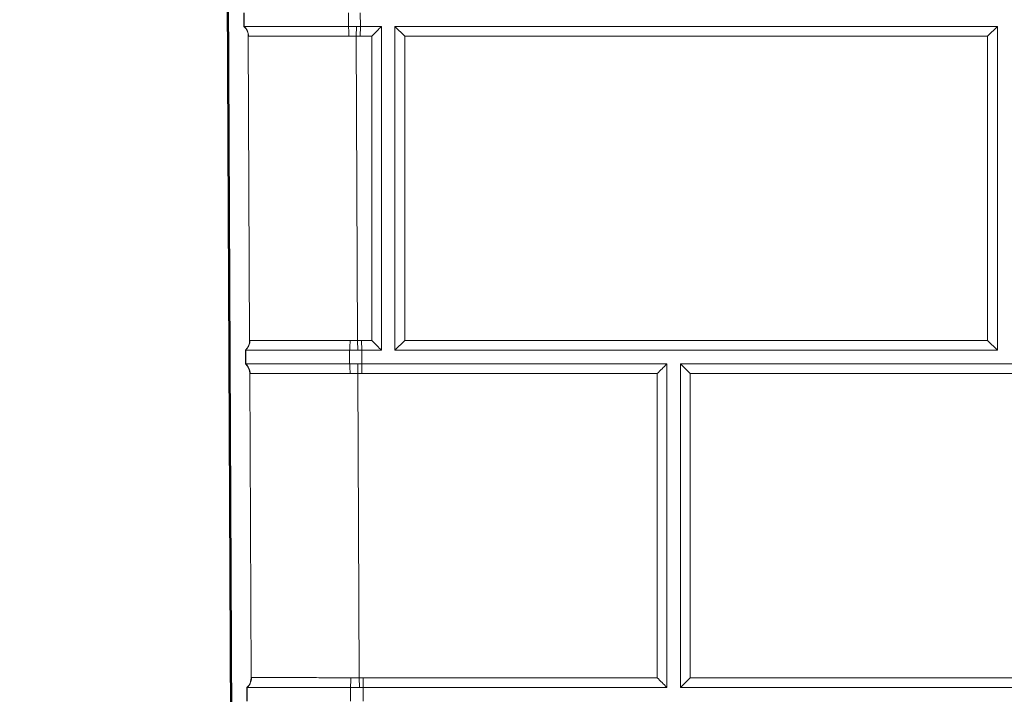
# Model space of a CAD drawing. Units: inches. Extents: x 6 to 206, y 5 to 269.
# Drawn here: x 150 to 159, y 201 to 207 of the extents above; entities that cross this region are included whole.
import ezdxf

# ---------------------------------------------------------------- set-up
doc = ezdxf.new("R2010")
doc.units = ezdxf.units.IN
doc.header["$LTSCALE"] = 25
doc.header["$MEASUREMENT"] = 0
for name, color, linetype, lineweight in [('Dimension (ANSI)', 7, 'Continuous', 18), ('Hatch (ANSI)', 7, 'Continuous', 18), ('Visible (ANSI)', 7, 'Continuous', 50), ('Visible Narrow (ANSI)', 7, 'Continuous', 5)]:
    doc.layers.add(name, color=color, linetype=linetype, lineweight=lineweight)
doc.styles.add('Note Text (ANSI)', font='times.ttf')
doc.dimstyles.new('Clarion Style 1 w_ in _ [mm]', dxfattribs={"dimscale": 25, "dimtxt": 0.094, "dimasz": 0.098425, "dimexe": 0.0625, "dimexo": 0.0625, "dimgap": 0.025, "dimtad": 0, "dimtoh": 1, "dimdec": 3, "dimrnd": 1e-08, "dimzin": 3, "dimdsep": 46, "dimlunit": 5, "dimtxsty": 'Note Text (ANSI)', "dimcen": 0.09, "dimdle": 0.1, "dimclrd": 256, "dimclre": 256, "dimclrt": 256, "dimadec": 0, "dimazin": 3, "dimtfac": 1.06383, "dimtofl": 0, "dimtmove": 0, "dimatfit": 3, "dimldrblk": 'Filled-1', "dimfxl": 1, "dimfrac": 1, "dimtolj": 1, "dimtzin": 12, "dimlwd": -1, "dimlwe": -1, "dimarcsym": 0})

# ---------------------------------------------------------------- blocks, each defined once
blk = doc.blocks.new('*D20')
at = {"layer": 'Defpoints', "color": 0, "transparency": 16777216}
for p in [(163.6127, 176.6492), (165.6452, 175.1936)]:
    blk.add_point(p, dxfattribs=at)
at = {"layer": 'Dimension (ANSI)', "transparency": 16777216}
for p, q in [((144.8952, 187.5898), (148.3353, 187.5898)), ((148.3353, 187.5898), (161.6121, 178.0819)), ((164.6289, 173.6714), (164.6289, 178.1714)), ((162.3789, 175.9214), (166.8789, 175.9214))]:
    blk.add_line(p, q, dxfattribs=at)
blk.add_solid([(161.8509, 178.4153), (161.3733, 177.7485), (163.6127, 176.6492)], dxfattribs=at)
at = {"layer": 'Dimension (ANSI)', "transparency": 16777216, "insert": (130.2854, 183.1728), "char_height": 2.35, "attachment_point": 7, "style": 'Note Text (ANSI)'}
blk.add_mtext('\\A1; ∅2{\\H1.06383x;\\S1#2;} in\\P[∅63 mm]', dxfattribs=at)
blk = doc.blocks.new('Filled-1')
at = {"color": 0}
for p, q in [((0, 0), (-1, 0.1471)), ((-1, 0.1471), (-1, -0.1471)), ((-1, 0), (0, 0)), ((-1, -0.1471), (0, 0))]:
    blk.add_line(p, q, dxfattribs=at)
at = {"color": 0, "flags": 128}
blk.add_lwpolyline([(-1, -0.1471), (0, 0), (-1, 0.1471), (-1, -0.1471)], dxfattribs=at)
at = {"color": 0}
blk.add_solid([(-1, -0.1471), (0, 0), (-1, 0.1471), (-1, -0.1471)], dxfattribs=at)

msp = doc.modelspace()

# ---------------------------------------------------------------- hatches: boundary and pattern name
at = {"layer": 'Hatch (ANSI)'}
h = msp.add_hatch(dxfattribs=at)
h.set_pattern_fill('ANSI31', color=256, scale=375, angle=90, style=0)
edge = h.paths.add_edge_path()
edge.add_spline(control_points=[(176.6272, 178.07844), (176.9913, 178.0822), (177.35788, 178.09102), (177.81124, 178.10723), (177.92054, 178.11158), (178.02972, 178.11633)], knot_values=[-8.3106417, -8.3106417, -8.3106417, -8.3106417, -5.685175, -5.685175, -4.8492443, -4.8492443, -4.8492443, -4.8492443], degree=3, periodic=0)
edge.add_spline(control_points=[(178.02972, 178.11633), (178.0703, 178.11809), (178.11086, 178.11991), (178.73908, 178.14889), (179.34294, 178.18779), (179.93251, 178.23393)], knot_values=[-4.8492443, -4.8492443, -4.8492443, -4.8492443, -4.5385477, -4.5385477, -0.0358186, -0.0358186, -0.0358186, -0.0358186], degree=3, periodic=0)
edge.add_ellipse((179.94886, 177.92186), major_axis=(0.31207, 0.01635), ratio=1, start_angle=358, end_angle=450, ccw=False)
edge.add_line((180.26132, 177.92732), (180.53997, 161.96327))
edge.add_line((180.53997, 161.96327), (180.7275, 161.96327))
edge.add_line((180.7275, 161.96327), (180.44879, 177.93059))
edge.add_ellipse((179.94886, 177.92186), major_axis=(-0.00873, 0.49992), ratio=1, start_angle=270, end_angle=362)
edge.add_spline(control_points=[(179.9227, 178.42118), (179.33376, 178.3751), (178.73012, 178.33618), (178.10225, 178.30721), (178.06184, 178.3054), (178.02158, 178.30365)], knot_values=[-8.8052341, -8.8052341, -8.8052341, -8.8052341, -4.5120525, -4.5120525, -4.2156308, -4.2156308, -4.2156308, -4.2156308], degree=3, periodic=0)
edge.add_spline(control_points=[(178.02158, 178.30365), (177.54389, 178.2829), (177.08531, 178.27067), (176.62524, 178.26593)], knot_values=[-4.2156308, -4.2156308, -4.2156308, -4.2156308, -0.6992076, -0.6992076, -0.6992076, -0.6992076], degree=3, periodic=0)
edge.add_spline(control_points=[(176.62524, 178.26593), (176.57246, 178.26538), (176.52009, 178.2565), (176.41662, 178.22157), (176.36658, 178.19463), (176.26976, 178.11908), (176.22606, 178.06825), (176.16128, 177.95281), (176.1407, 177.88944), (176.13304, 177.8239)], knot_values=[-1.8408838, -1.8408838, -1.8408838, -1.8408838, -1.4386887, -1.4386887, -1.0087591, -1.0087591, -0.5029281, -0.5029281, -0.0001101, -0.0001101, -0.0001101, -0.0001101], degree=3, periodic=0)
edge.add_line((176.13304, 177.8239), (174.67458, 165.33552))
edge.add_spline(control_points=[(174.67458, 165.33552), (174.66256, 165.23259), (174.63459, 165.13217), (174.54586, 164.937), (174.48358, 164.84447), (174.31581, 164.66711), (174.20574, 164.58945), (174.03505, 164.51402), (173.98483, 164.49646), (173.93359, 164.48295)], knot_values=[-3.6624336, -3.6624336, -3.6624336, -3.6624336, -2.8727691, -2.8727691, -2.028651, -2.028651, -1.0123482, -1.0123482, -0.6066672, -0.6066672, -0.6066672, -0.6066672], degree=3, periodic=0)
edge.add_spline(control_points=[(173.93359, 164.48295), (173.85695, 164.46275), (173.77802, 164.45164), (173.69842, 164.44997)], knot_values=[-0.6066672, -0.6066672, -0.6066672, -0.6066672, 0, 0, 0, 0], degree=3, periodic=0)
edge.add_line((173.69842, 164.44997), (166.93847, 164.30837))
edge.add_spline(control_points=[(166.93847, 164.30837), (166.80656, 164.30561), (166.67546, 164.28692), (166.417, 164.21762), (166.29083, 164.1664), (165.98186, 163.99402), (165.81418, 163.85088), (165.67942, 163.67945)], knot_values=[-3.7007402, -3.7007402, -3.7007402, -3.7007402, -2.695767, -2.695767, -1.6625878, -1.6625878, -0.0009402, -0.0009402, -0.0009402, -0.0009402], degree=3, periodic=0)
edge.add_spline(control_points=[(165.67942, 163.67945), (165.67286, 163.6711), (165.66526, 163.66363), (165.64812, 163.65053), (165.63859, 163.64503), (165.61332, 163.63448), (165.5971, 163.6311), (165.58069, 163.6308)], knot_values=[-0.2956691, -0.2956691, -0.2956691, -0.2956691, -0.2147458, -0.2147458, -0.131225, -0.131225, -0.0060756, -0.0060756, -0.0060756, -0.0060756], degree=3, periodic=0)
edge.add_line((165.58069, 163.6308), (165.58069, 163.44328))
edge.add_spline(control_points=[(165.58069, 163.44328), (165.60711, 163.44348), (165.63342, 163.44687), (165.68594, 163.46032), (165.71186, 163.47065), (165.77255, 163.50462), (165.8046, 163.53197), (165.83034, 163.56482)], knot_values=[-0.7310023, -0.7310023, -0.7310023, -0.7310023, -0.5297287, -0.5297287, -0.3180499, -0.3180499, -0.0000004, -0.0000004, -0.0000004, -0.0000004], degree=3, periodic=0)
edge.add_spline(control_points=[(165.83034, 163.56482), (165.9026, 163.65704), (165.98583, 163.74018), (166.17257, 163.88634), (166.27586, 163.94831), (166.56123, 164.07467), (166.75061, 164.11687), (166.94269, 164.12089)], knot_values=[-3.2709617, -3.2709617, -3.2709617, -3.2709617, -2.3781192, -2.3781192, -1.4639309, -1.4639309, 0, 0, 0, 0], degree=3, periodic=0)
edge.add_line((166.94269, 164.12089), (171.27505, 164.21164))
edge.add_line((171.27505, 164.21164), (173.70211, 164.26248))
edge.add_spline(control_points=[(173.70211, 164.26248), (173.79652, 164.26446), (173.89026, 164.27763), (173.98137, 164.30164)], knot_values=[-4.3488127, -4.3488127, -4.3488127, -4.3488127, -3.6293424, -3.6293424, -3.6293424, -3.6293424], degree=3, periodic=0)
edge.add_spline(control_points=[(173.98137, 164.30164), (174.00969, 164.3091), (174.03775, 164.31761), (174.1905, 164.37016), (174.30752, 164.43364), (174.53616, 164.61215), (174.64009, 164.73307), (174.79415, 165.00758), (174.8431, 165.15824), (174.8613, 165.31408)], knot_values=[-3.6293424, -3.6293424, -3.6293424, -3.6293424, -3.4057625, -3.4057625, -2.3985191, -2.3985191, -1.1955301, -1.1955301, 0, 0, 0, 0], degree=3, periodic=0)
edge.add_line((174.8613, 165.31408), (176.31957, 177.80215))
edge.add_spline(control_points=[(176.31957, 177.80215), (176.32338, 177.83478), (176.33233, 177.8666), (176.36076, 177.92837), (176.38073, 177.95758), (176.43403, 178.01277), (176.4686, 178.03663), (176.54487, 178.06937), (176.58579, 178.07801), (176.6272, 178.07844)], knot_values=[-1.1506243, -1.1506243, -1.1506243, -1.1506243, -0.9002595, -0.9002595, -0.6324717, -0.6324717, -0.3155855, -0.3155855, -0.0000001, -0.0000001, -0.0000001, -0.0000001], degree=3, periodic=0)
edge = h.paths.add_edge_path()
edge.add_line((152.49852, 179.41116), (152.48623, 182.22786))
edge.add_ellipse((152.36123, 182.22731), major_axis=(-0.00055, 0.125), ratio=1, start_angle=270, end_angle=317.156357)
edge.add_line((152.44583, 182.31933), (152.44528, 182.44433))
edge.add_ellipse((152.35988, 182.53561), major_axis=(0.09128, 0.0854), ratio=1, start_angle=270, end_angle=317.156357)
edge.add_line((152.48488, 182.53616), (152.47259, 185.35286))
edge.add_ellipse((152.34759, 185.35231), major_axis=(-0.00055, 0.125), ratio=1, start_angle=270, end_angle=317.156357)
edge.add_line((152.43219, 185.44433), (152.43165, 185.56933))
edge.add_ellipse((152.34625, 185.66061), major_axis=(0.09128, 0.0854), ratio=1, start_angle=270, end_angle=317.156357)
edge.add_line((152.47125, 185.66116), (152.45896, 188.47786))
edge.add_ellipse((152.33396, 188.47731), major_axis=(-0.00055, 0.125), ratio=1, start_angle=270, end_angle=317.156357)
edge.add_line((152.41856, 188.56933), (152.41801, 188.69433))
edge.add_ellipse((152.33261, 188.78561), major_axis=(0.09128, 0.0854), ratio=1, start_angle=270, end_angle=317.156357)
edge.add_line((152.45761, 188.78616), (152.44532, 191.60286))
edge.add_ellipse((152.32032, 191.60231), major_axis=(-0.00055, 0.125), ratio=1, start_angle=270, end_angle=317.156357)
edge.add_line((152.40492, 191.69433), (152.40438, 191.81933))
edge.add_ellipse((152.31898, 191.91061), major_axis=(0.09128, 0.0854), ratio=1, start_angle=270, end_angle=317.156357)
edge.add_line((152.44398, 191.91116), (152.43169, 194.72786))
edge.add_ellipse((152.30669, 194.72731), major_axis=(-0.00055, 0.125), ratio=1, start_angle=270, end_angle=317.156357)
edge.add_line((152.39129, 194.81933), (152.39074, 194.94433))
edge.add_ellipse((152.30534, 195.03561), major_axis=(0.09128, 0.0854), ratio=1, start_angle=270, end_angle=317.156357)
edge.add_line((152.43034, 195.03616), (152.41805, 197.85286))
edge.add_ellipse((152.29305, 197.85231), major_axis=(-0.00055, 0.125), ratio=1, start_angle=270, end_angle=317.156357)
edge.add_line((152.37765, 197.94433), (152.37711, 198.06933))
edge.add_ellipse((152.29171, 198.16061), major_axis=(0.09128, 0.0854), ratio=1, start_angle=270, end_angle=317.156357)
edge.add_line((152.41671, 198.16116), (152.40442, 200.97786))
edge.add_ellipse((152.27942, 200.97731), major_axis=(-0.00055, 0.125), ratio=1, start_angle=270, end_angle=317.156357)
edge.add_line((152.36402, 201.06933), (152.36347, 201.19433))
edge.add_ellipse((152.27807, 201.28561), major_axis=(0.09128, 0.0854), ratio=1, start_angle=270, end_angle=317.156357)
edge.add_line((152.40307, 201.28616), (152.39078, 204.10286))
edge.add_ellipse((152.26578, 204.10231), major_axis=(-0.00055, 0.125), ratio=1, start_angle=270, end_angle=317.156357)
edge.add_line((152.35038, 204.19433), (152.34983, 204.31933))
edge.add_ellipse((152.26444, 204.41061), major_axis=(0.09128, 0.0854), ratio=1, start_angle=270, end_angle=317.156357)
edge.add_line((152.38943, 204.41116), (152.37714, 207.22786))
edge.add_ellipse((152.25215, 207.22731), major_axis=(-0.00055, 0.125), ratio=1, start_angle=270, end_angle=317.156357)
edge.add_line((152.33674, 207.31933), (152.3362, 207.44433))
edge.add_ellipse((152.2508, 207.53561), major_axis=(0.09128, 0.0854), ratio=1, start_angle=270, end_angle=317.156357)
edge.add_line((152.3758, 207.53616), (152.36351, 210.35286))
edge.add_ellipse((152.23851, 210.35231), major_axis=(-0.00055, 0.125), ratio=1, start_angle=270, end_angle=317.156357)
edge.add_line((152.32311, 210.44433), (152.32256, 210.56933))
edge.add_ellipse((152.23716, 210.66061), major_axis=(0.09128, 0.0854), ratio=1, start_angle=270, end_angle=317.156357)
edge.add_line((152.36216, 210.66116), (152.34987, 213.47786))
edge.add_ellipse((152.22487, 213.47731), major_axis=(-0.00055, 0.125), ratio=1, start_angle=270, end_angle=317.156357)
edge.add_line((152.30947, 213.56933), (152.30893, 213.69433))
edge.add_ellipse((152.22353, 213.78561), major_axis=(0.09128, 0.0854), ratio=1, start_angle=270, end_angle=317.156357)
edge.add_line((152.34853, 213.78616), (152.33624, 216.60286))
edge.add_ellipse((152.21124, 216.60231), major_axis=(-0.00055, 0.125), ratio=1, start_angle=270, end_angle=317.156357)
edge.add_line((152.29584, 216.69433), (152.29529, 216.81933))
edge.add_ellipse((152.20989, 216.91061), major_axis=(0.09128, 0.0854), ratio=1, start_angle=270, end_angle=317.156357)
edge.add_line((152.33489, 216.91116), (152.3226, 219.72786))
edge.add_ellipse((152.1976, 219.72731), major_axis=(-0.00055, 0.125), ratio=1, start_angle=270, end_angle=317.156357)
edge.add_line((152.2822, 219.81933), (152.28166, 219.94433))
edge.add_ellipse((152.19626, 220.03561), major_axis=(0.09128, 0.0854), ratio=1, start_angle=270, end_angle=317.156357)
edge.add_line((152.32126, 220.03616), (152.30897, 222.85286))
edge.add_ellipse((152.18397, 222.85231), major_axis=(-0.00055, 0.125), ratio=1, start_angle=270, end_angle=317.156357)
edge.add_line((152.26857, 222.94433), (152.26802, 223.06933))
edge.add_ellipse((152.18262, 223.16061), major_axis=(0.09128, 0.0854), ratio=1, start_angle=270, end_angle=317.156357)
edge.add_line((152.30762, 223.16116), (152.29533, 225.97786))
edge.add_ellipse((152.17033, 225.97731), major_axis=(-0.00055, 0.125), ratio=1, start_angle=270, end_angle=317.156357)
edge.add_line((152.25493, 226.06933), (152.25439, 226.19433))
edge.add_ellipse((152.16899, 226.28561), major_axis=(0.09128, 0.0854), ratio=1, start_angle=270, end_angle=317.156357)
edge.add_line((152.29399, 226.28616), (152.2817, 229.10286))
edge.add_ellipse((152.1567, 229.10231), major_axis=(-0.00055, 0.125), ratio=1, start_angle=270, end_angle=317.156357)
edge.add_line((152.2413, 229.19433), (152.24075, 229.31933))
edge.add_ellipse((152.15535, 229.41061), major_axis=(0.09128, 0.0854), ratio=1, start_angle=270, end_angle=317.156357)
edge.add_line((152.28035, 229.41116), (152.26806, 232.22786))
edge.add_ellipse((152.14306, 232.22731), major_axis=(-0.00055, 0.125), ratio=1, start_angle=270, end_angle=317.156357)
edge.add_line((152.22766, 232.31933), (152.22712, 232.44433))
edge.add_ellipse((152.14172, 232.53561), major_axis=(0.09128, 0.0854), ratio=1, start_angle=270, end_angle=317.156357)
edge.add_line((152.26672, 232.53616), (152.25591, 235.01175))
edge.add_ellipse((151.88092, 235.01012), major_axis=(-0.00164, 0.375), ratio=1, start_angle=270, end_angle=354.75)
edge.add_line((151.9136, 235.38369), (151.22044, 235.44433))
edge.add_ellipse((151.24223, 235.69338), major_axis=(-0.24905, 0.02179), ratio=1, start_angle=8, end_angle=90, ccw=False)
edge.add_line((150.99257, 235.6803), (150.95152, 236.46362))
edge.add_line((150.95152, 236.46362), (150.76427, 236.4538))
edge.add_line((150.76427, 236.4538), (150.80533, 235.67048))
edge.add_ellipse((151.24223, 235.69338), major_axis=(0.0229, -0.4369), ratio=1, start_angle=270, end_angle=352)
edge.add_line((151.2041, 235.25755), (151.89726, 235.1969))
edge.add_ellipse((151.88092, 235.01012), major_axis=(0.18679, -0.01634), ratio=1, start_angle=5.25, end_angle=90, ccw=False)
edge.add_line((152.06842, 235.01093), (152.3144, 178.63506))
edge.add_spline(control_points=[(152.3144, 178.63506), (152.31468, 178.57161), (152.32569, 178.50866), (152.36985, 178.38462), (152.40422, 178.32506), (152.49691, 178.21606), (152.55632, 178.16928), (152.68946, 178.10198), (152.76177, 178.08193), (152.83588, 178.07651)], knot_values=[-2.1400324, -2.1400324, -2.1400324, -2.1400324, -1.6565005, -1.6565005, -1.1367877, -1.1367877, -0.5662224, -0.5662224, -0.0000117, -0.0000117, -0.0000117, -0.0000117], degree=3, periodic=0)
edge.add_spline(control_points=[(152.83588, 178.07651), (152.86161, 178.07463), (152.88703, 178.06958), (152.9456, 178.05018), (152.97744, 178.03315), (153.03844, 177.98558), (153.06576, 177.95379), (153.10626, 177.88162), (153.11913, 177.84201), (153.12391, 177.80104)], knot_values=[-1.10072, -1.10072, -1.10072, -1.10072, -0.9037132, -0.9037132, -0.6306222, -0.6306222, -0.3143118, -0.3143118, 0, 0, 0, 0], degree=3, periodic=0)
edge.add_line((153.12391, 177.80104), (154.58255, 165.30914))
edge.add_spline(control_points=[(154.58255, 165.30914), (154.59682, 165.18691), (154.63004, 165.06766), (154.7354, 164.83589), (154.80935, 164.72601), (155.00859, 164.51539), (155.1393, 164.42317), (155.342, 164.3336), (155.40163, 164.31273), (155.46249, 164.2967)], knot_values=[-4.3491772, -4.3491772, -4.3491772, -4.3491772, -3.4114336, -3.4114336, -2.4090263, -2.4090263, -1.2021635, -1.2021635, -0.7203692, -0.7203692, -0.7203692, -0.7203692], degree=3, periodic=0)
edge.add_spline(control_points=[(155.46249, 164.2967), (155.55349, 164.27271), (155.64722, 164.25952), (155.74174, 164.25754)], knot_values=[-0.7203692, -0.7203692, -0.7203692, -0.7203692, 0, 0, 0, 0], degree=3, periodic=0)
edge.add_line((155.74174, 164.25754), (162.2652, 164.12089))
edge.add_spline(control_points=[(162.2652, 164.12089), (162.38124, 164.11846), (162.49657, 164.10209), (162.724, 164.0414), (162.83507, 163.99654), (163.1089, 163.84452), (163.258, 163.71739), (163.37754, 163.56482)], knot_values=[-3.2707567, -3.2707567, -3.2707567, -3.2707567, -2.3866229, -2.3866229, -1.4776821, -1.4776821, -0.0007705, -0.0007705, -0.0007705, -0.0007705], degree=3, periodic=0)
edge.add_spline(control_points=[(163.37754, 163.56482), (163.39389, 163.54395), (163.41283, 163.52526), (163.45561, 163.49251), (163.47939, 163.47878), (163.54347, 163.45201), (163.58511, 163.44359), (163.6272, 163.44328)], knot_values=[-0.7375119, -0.7375119, -0.7375119, -0.7375119, -0.5353934, -0.5353934, -0.3268708, -0.3268708, -0.0060742, -0.0060742, -0.0060742, -0.0060742], degree=3, periodic=0)
edge.add_line((163.6272, 163.44328), (163.6272, 163.6308))
edge.add_spline(control_points=[(163.6272, 163.6308), (163.61718, 163.63098), (163.60721, 163.63231), (163.58677, 163.6375), (163.57644, 163.64157), (163.55195, 163.65512), (163.53892, 163.66615), (163.52847, 163.67945)], knot_values=[-0.2894662, -0.2894662, -0.2894662, -0.2894662, -0.2131203, -0.2131203, -0.1288569, -0.1288569, -0.0000001, -0.0000001, -0.0000001, -0.0000001], degree=3, periodic=0)
edge.add_spline(control_points=[(163.52847, 163.67945), (163.44656, 163.78365), (163.3523, 163.87763), (163.14091, 164.0429), (163.02401, 164.11303), (162.70106, 164.25603), (162.48678, 164.30382), (162.26942, 164.30837)], knot_values=[-3.7012782, -3.7012782, -3.7012782, -3.7012782, -2.6911971, -2.6911971, -1.6566553, -1.6566553, 0, 0, 0, 0], degree=3, periodic=0)
edge.add_line((162.26942, 164.30837), (155.74543, 164.44503))
edge.add_spline(control_points=[(155.74543, 164.44503), (155.66594, 164.44669), (155.587, 164.45778), (155.51028, 164.478)], knot_values=[-3.6621291, -3.6621291, -3.6621291, -3.6621291, -3.0563002, -3.0563002, -3.0563002, -3.0563002], degree=3, periodic=0)
edge.add_spline(control_points=[(155.51028, 164.478), (155.48643, 164.48429), (155.4628, 164.49146), (155.33416, 164.53571), (155.23562, 164.58916), (155.04308, 164.73948), (154.95556, 164.84131), (154.82582, 165.07247), (154.7846, 165.19935), (154.76927, 165.33057)], knot_values=[-3.0563002, -3.0563002, -3.0563002, -3.0563002, -2.8679948, -2.8679948, -2.0198085, -2.0198085, -1.006762, -1.006762, 0, 0, 0, 0], degree=3, periodic=0)
edge.add_line((154.76927, 165.33057), (153.31045, 177.82276))
edge.add_spline(control_points=[(153.31045, 177.82276), (153.30426, 177.87576), (153.28961, 177.92744), (153.24292, 178.02761), (153.21006, 178.07488), (153.12321, 178.16298), (153.06748, 178.20059), (152.95616, 178.24702), (152.90331, 178.25959), (152.84957, 178.26351)], knot_values=[-1.8543602, -1.8543602, -1.8543602, -1.8543602, -1.4476629, -1.4476629, -1.012176, -1.012176, -0.5048979, -0.5048979, -0.093081, -0.093081, -0.093081, -0.093081], degree=3, periodic=0)
edge.add_spline(control_points=[(152.84957, 178.26351), (152.80738, 178.2666), (152.76601, 178.2768), (152.68553, 178.31183), (152.64748, 178.33742), (152.57922, 178.40405), (152.55082, 178.44571), (152.51215, 178.53734), (152.50212, 178.58634), (152.5019, 178.63588)], knot_values=[-1.4267293, -1.4267293, -1.4267293, -1.4267293, -1.1043663, -1.1043663, -0.7578626, -0.7578626, -0.3774899, -0.3774899, 0, 0, 0, 0], degree=3, periodic=0)
edge.add_line((152.5019, 178.63588), (152.50091, 178.86234))
edge.add_line((152.50091, 178.86234), (152.49986, 179.10286))
edge.add_ellipse((152.37486, 179.10231), major_axis=(-0.00055, 0.125), ratio=1, start_angle=270, end_angle=317.156357)
edge.add_line((152.45946, 179.19433), (152.45892, 179.31933))
edge.add_ellipse((152.37352, 179.41061), major_axis=(0.09128, 0.0854), ratio=1, start_angle=270, end_angle=317.156357)

# ---------------------------------------------------------------- linework, layer by layer
at = {"layer": 'Visible (ANSI)'}
msp.add_line((152.06842, 235.01093), (152.3144, 178.63506), dxfattribs=at)
at = {"layer": 'Visible (ANSI)', "lineweight": 5}
for p, q in [((152.33674, 207.31933), (152.3362, 207.44433)), ((152.3391, 207.31933), (152.33859, 207.44433)), ((153.3045, 207.44433), (153.30454, 207.31933)), ((153.41436, 207.44433), (153.41489, 207.31933)), ((152.33768, 207.31933), (152.33674, 207.31933)), ((152.3391, 207.31933), (152.33768, 207.31933)), ((153.30454, 207.31933), (152.3391, 207.31933)), ((153.3791, 207.31933), (153.30454, 207.31933)), ((153.41489, 207.31933), (153.3791, 207.31933)), ((153.41489, 207.31933), (153.60915, 207.31933)), ((153.60915, 207.31933), (153.60915, 204.31933)), ((159.31644, 207.31933), (153.73415, 207.31933)), ((153.73415, 207.31933), (153.73415, 204.31933)), ((153.73415, 207.31933), (153.8258, 207.22768)), ((159.31644, 207.31933), (159.22479, 207.22768)), ((159.31644, 204.31933), (159.31644, 207.31933)), ((152.37714, 207.22875), (152.37714, 207.22786)), ((152.38943, 204.41116), (152.37714, 207.22786)), ((152.38943, 204.41116), (152.38944, 204.41006)), ((153.73415, 204.31933), (153.8258, 204.41098)), ((159.31644, 204.31933), (159.22479, 204.41098)), ((152.35038, 204.19433), (152.34983, 204.31933)), ((152.34983, 204.31933), (152.35097, 204.31933)), ((152.35097, 204.31933), (152.35282, 204.31933)), ((152.35282, 204.31933), (153.31519, 204.31933)), ((152.35333, 204.19433), (152.35282, 204.31933)), ((153.31519, 204.31933), (153.31523, 204.19433)), ((153.31519, 204.31933), (153.3915, 204.31933)), ((153.3915, 204.31933), (153.42764, 204.31933)), ((153.60915, 204.31933), (153.42764, 204.31933)), ((153.42764, 204.31933), (153.42817, 204.19433)), ((153.73415, 204.31933), (159.31644, 204.31933)), ((152.35038, 204.19433), (152.35151, 204.19433)), ((152.35151, 204.19433), (152.35333, 204.19433)), ((153.31523, 204.19433), (152.35333, 204.19433)), ((153.31523, 204.19433), (153.39285, 204.19433)), ((153.39285, 204.19433), (153.42817, 204.19433)), ((153.42817, 204.19433), (156.25394, 204.19433)), ((156.25394, 204.19433), (156.25394, 201.19433)), ((156.37894, 204.19433), (156.37894, 201.19433)), ((162.37894, 204.19433), (156.37894, 204.19433)), ((156.37894, 204.19433), (156.47059, 204.10268)), ((152.39078, 204.10393), (152.39078, 204.10328)), ((152.39078, 204.10328), (152.39078, 204.10286)), ((152.40307, 201.28616), (152.39078, 204.10286)), ((152.40307, 201.28616), (152.40307, 201.28554)), ((156.37894, 201.19433), (156.47059, 201.28598)), ((152.36402, 201.06933), (152.36347, 201.19433)), ((152.36474, 201.19433), (152.36347, 201.19433)), ((152.36639, 201.19433), (152.36474, 201.19433)), ((152.36639, 201.19433), (153.3221, 201.19433)), ((152.3669, 201.06933), (152.36639, 201.19433)), ((153.3221, 201.19433), (153.32214, 201.06933)), ((153.40539, 201.19433), (153.3221, 201.19433)), ((153.44092, 201.19433), (153.40539, 201.19433)), ((156.25394, 201.19433), (153.44092, 201.19433)), ((153.44092, 201.19433), (153.44145, 201.06933)), ((156.37894, 201.19433), (162.37894, 201.19433))]:
    msp.add_line(p, q, dxfattribs=at)
for centre, start, end in [((152.25215, 207.22731), 0.25, 47.406357), ((152.26444, 204.41061), 313.093643, 0.25), ((152.26578, 204.10231), 0.25, 47.406357), ((152.27807, 201.28561), 313.093643, 0.25)]:
    msp.add_arc(centre, 0.125, start, end, dxfattribs=at)
msp.add_ellipse((152.26891, 204.1031), major_axis=(-0.12018, 0.02036), ratio=0.9914839, start_param=3.312343, end_param=3.4826952, dxfattribs=at)
for points, knots in [([(152.3391, 207.31933), (152.34545, 207.31348), (152.35108, 207.30708), (152.35603, 207.30015), (152.36098, 207.29322), (152.36528, 207.28566), (152.36872, 207.27783), (152.37216, 207.27), (152.37477, 207.26189), (152.37656, 207.25351), (152.37834, 207.24513), (152.37926, 207.23638), (152.37929, 207.22786)], [0, 0, 0, 0, 0.25, 0.25, 0.25, 0.5, 0.5, 0.5, 0.75, 0.75, 0.75, 1, 1, 1, 1]), ([(153.30454, 207.31933), (153.30509, 207.31346), (153.30561, 207.30703), (153.30608, 207.30008), (153.30656, 207.29313), (153.30701, 207.28555), (153.3074, 207.27771), (153.3078, 207.26987), (153.30814, 207.26175), (153.30844, 207.25336), (153.30873, 207.24497), (153.30898, 207.23622), (153.30916, 207.22769)], [0, 0, 0, 0, 0.25, 0.25, 0.25, 0.5, 0.5, 0.5, 0.75, 0.75, 0.75, 1, 1, 1, 1]), ([(153.60915, 207.31933), (153.59736, 207.30711), (153.58289, 207.29225), (153.55178, 207.26042), (153.5351, 207.24339), (153.5197, 207.22768)], [-0.33085085, -0.33085085, -0.33085085, -0.33085085, -0.16758444, -0.16758444, 0, 0, 0, 0]), ([(152.35282, 204.31933), (152.35911, 204.32524), (152.36468, 204.33169), (152.36956, 204.33867), (152.37445, 204.34564), (152.37868, 204.35323), (152.38205, 204.36109), (152.38541, 204.36895), (152.38795, 204.37708), (152.38966, 204.38548), (152.39136, 204.39388), (152.39221, 204.40264), (152.39216, 204.41116)], [0, 0, 0, 0, 0.25, 0.25, 0.25, 0.5, 0.5, 0.5, 0.75, 0.75, 0.75, 1, 1, 1, 1]), ([(153.31519, 204.31933), (153.31575, 204.32521), (153.31627, 204.33164), (153.31676, 204.3386), (153.31724, 204.34555), (153.3177, 204.35313), (153.3181, 204.36097), (153.3185, 204.36882), (153.31884, 204.37694), (153.31914, 204.38533), (153.31944, 204.39372), (153.31968, 204.40247), (153.31986, 204.411)], [0, 0, 0, 0, 0.25, 0.25, 0.25, 0.5, 0.5, 0.5, 0.75, 0.75, 0.75, 1, 1, 1, 1]), ([(153.60915, 204.31933), (153.59736, 204.33155), (153.58289, 204.34641), (153.55178, 204.37825), (153.5351, 204.39528), (153.5197, 204.41098)], [1.83014809, 1.83014809, 1.83014809, 1.83014809, 1.99341449, 1.99341449, 2.16099894, 2.16099894, 2.16099894, 2.16099894]), ([(152.35333, 204.19433), (152.35967, 204.18848), (152.3653, 204.18208), (152.37024, 204.17515), (152.37518, 204.16822), (152.37948, 204.16066), (152.38292, 204.15283), (152.38635, 204.145), (152.38896, 204.13689), (152.39074, 204.12851), (152.39252, 204.12013), (152.39344, 204.11138), (152.39346, 204.10286)], [0, 0, 0, 0, 0.25, 0.25, 0.25, 0.5, 0.5, 0.5, 0.75, 0.75, 0.75, 1, 1, 1, 1]), ([(153.31523, 204.19433), (153.3158, 204.18846), (153.31633, 204.18203), (153.31683, 204.17508), (153.31733, 204.16813), (153.31779, 204.16055), (153.3182, 204.15271), (153.31861, 204.14487), (153.31897, 204.13675), (153.31927, 204.12836), (153.31958, 204.11997), (153.31983, 204.11122), (153.32002, 204.10269)], [0, 0, 0, 0, 0.25, 0.25, 0.25, 0.5, 0.5, 0.5, 0.75, 0.75, 0.75, 1, 1, 1, 1]), ([(156.25394, 204.19433), (156.25243, 204.19276), (156.2509, 204.19118), (156.23774, 204.17757), (156.22371, 204.16318), (156.19421, 204.133), (156.17874, 204.11721), (156.1645, 204.10268)], [-0.33065488, -0.33065488, -0.33065488, -0.33065488, -0.31007183, -0.31007183, -0.15503592, -0.15503592, 0, 0, 0, 0]), ([(152.36639, 201.19433), (152.37268, 201.20024), (152.37825, 201.20669), (152.38313, 201.21367), (152.38801, 201.22064), (152.39224, 201.22823), (152.39561, 201.23609), (152.39898, 201.24395), (152.40152, 201.25208), (152.40322, 201.26048), (152.40493, 201.26888), (152.40578, 201.27764), (152.40572, 201.28616)], [0, 0, 0, 0, 0.25, 0.25, 0.25, 0.5, 0.5, 0.5, 0.75, 0.75, 0.75, 1, 1, 1, 1]), ([(153.3221, 201.19433), (153.32271, 201.20021), (153.32328, 201.20664), (153.32381, 201.2136), (153.32433, 201.22055), (153.32483, 201.22813), (153.32526, 201.23597), (153.32569, 201.24382), (153.32607, 201.25194), (153.32639, 201.26033), (153.32671, 201.26872), (153.32697, 201.27748), (153.32717, 201.286)], [0, 0, 0, 0, 0.25, 0.25, 0.25, 0.5, 0.5, 0.5, 0.75, 0.75, 0.75, 1, 1, 1, 1]), ([(156.25394, 201.19433), (156.25243, 201.19591), (156.2509, 201.19749), (156.23774, 201.21109), (156.22371, 201.22549), (156.19421, 201.25567), (156.17874, 201.27145), (156.1645, 201.28598)], [1.83034405, 1.83034405, 1.83034405, 1.83034405, 1.8509271, 1.8509271, 2.00596302, 2.00596302, 2.16099894, 2.16099894, 2.16099894, 2.16099894])]:
    msp.add_open_spline(points, degree=3, knots=knots, dxfattribs=at)
msp.add_open_spline([(152.39887, 201.25348), (152.40174, 201.26408), (152.40312, 201.27481), (152.40307, 201.28554)], degree=3, dxfattribs=at)
at = {"layer": 'Visible Narrow (ANSI)'}
for p, q in [((153.3791, 207.31933), (153.37715, 207.22846)), ((153.41489, 207.31933), (153.41392, 207.22768)), ((153.37715, 207.22846), (153.38945, 204.41015)), ((153.5197, 207.22768), (153.41392, 207.22768)), ((153.5197, 204.41098), (153.5197, 207.22768)), ((159.22479, 207.22768), (153.8258, 207.22768)), ((153.8258, 207.22768), (153.8258, 204.41098)), ((159.22479, 204.41098), (159.22479, 207.22768)), ((153.3915, 204.31933), (153.38945, 204.41015)), ((153.42662, 204.41098), (153.5197, 204.41098)), ((153.42764, 204.31933), (153.42662, 204.41098)), ((153.8258, 204.41098), (159.22479, 204.41098)), ((153.39285, 204.19433), (153.39079, 204.1035)), ((153.42817, 204.19433), (153.42715, 204.10268)), ((153.39079, 204.1035), (153.40308, 201.28506)), ((156.1645, 204.10268), (153.42715, 204.10268)), ((156.1645, 201.28598), (156.1645, 204.10268)), ((162.28729, 204.10268), (156.47059, 204.10268)), ((156.47059, 204.10268), (156.47059, 201.28598)), ((153.40539, 201.19433), (153.40308, 201.28506)), ((153.43978, 201.28598), (156.1645, 201.28598)), ((156.47059, 201.28598), (162.28729, 201.28598))]:
    msp.add_line(p, q, dxfattribs=at)
for centre, ratio, start_param, end_param in [((152.25214, 207.2282), 0.9998254, 0, 0.812768), ((152.26444, 204.40952), 0.999761, 5.4726634, 6.2831853), ((152.26578, 204.10339), 0.9997696, 0, 0.8106262), ((152.27808, 201.2844), 0.9998032, 5.4740949, 6.2831853)]:
    msp.add_ellipse(centre, major_axis=(0.125, 0.00055), ratio=ratio, start_param=start_param, end_param=end_param, dxfattribs=at)
for points in [[(152.37929, 207.22786), (152.37786, 207.22889), (152.37714, 207.22921), (152.37714, 207.22875)], [(153.37715, 207.22846), (153.35445, 207.22903), (153.33179, 207.22875), (153.30916, 207.22769)], [(152.38944, 204.41006), (152.38944, 204.40946), (152.39035, 204.40985), (152.39216, 204.41116)], [(153.31986, 204.411), (153.34302, 204.40988), (153.36622, 204.40958), (153.38945, 204.41015)], [(153.38945, 204.41015), (153.40184, 204.41043), (153.41423, 204.41071), (153.42662, 204.41098)], [(152.39346, 204.10286), (152.39167, 204.10414), (152.39077, 204.10453), (152.39078, 204.10393)], [(153.39079, 204.1035), (153.36716, 204.10412), (153.34357, 204.10383), (153.32002, 204.10269)], [(152.40308, 201.28494), (152.40308, 201.2844), (152.40396, 201.28483), (152.40572, 201.28616)], [(153.32717, 201.286), (153.35242, 201.28469), (153.37773, 201.28435), (153.40308, 201.28506)], [(153.40308, 201.28506), (153.41532, 201.28537), (153.42755, 201.28568), (153.43978, 201.28598)]]:
    msp.add_open_spline(points, degree=3, dxfattribs=at)
for points, knots in [([(153.30916, 207.22769), (153.28189, 207.2277), (153.25474, 207.2277), (153.22772, 207.22771), (153.22507, 207.22771), (153.22241, 207.22771), (153.21976, 207.22771), (153.20745, 207.22771), (153.19517, 207.22771), (153.1829, 207.22772), (153.16795, 207.22772), (153.15303, 207.22772), (153.13824, 207.22772), (153.13594, 207.22772), (153.13364, 207.22772), (153.13135, 207.22772), (153.10413, 207.22773), (153.07737, 207.22773), (153.05106, 207.22774), (153.02253, 207.22774), (152.99452, 207.22775), (152.96703, 207.22775), (152.96557, 207.22775), (152.96412, 207.22775), (152.96267, 207.22775), (152.93669, 207.22776), (152.91117, 207.22776), (152.88614, 207.22777), (152.88507, 207.22777), (152.884, 207.22777), (152.88293, 207.22777), (152.85761, 207.22777), (152.8327, 207.22778), (152.80866, 207.22778), (152.80796, 207.22778), (152.80726, 207.22778), (152.80656, 207.22778), (152.78225, 207.22779), (152.75879, 207.22779), (152.73613, 207.22779), (152.72448, 207.2278), (152.71304, 207.2278), (152.70181, 207.2278), (152.69051, 207.2278), (152.67942, 207.2278), (152.66858, 207.22781), (152.65788, 207.22781), (152.64744, 207.22781), (152.6373, 207.22781), (152.62708, 207.22781), (152.61716, 207.22781), (152.60752, 207.22782), (152.58865, 207.22782), (152.57085, 207.22782), (152.5541, 207.22783), (152.55373, 207.22783), (152.55336, 207.22783), (152.55299, 207.22783), (152.53651, 207.22783), (152.52106, 207.22783), (152.50666, 207.22783), (152.50615, 207.22783), (152.50565, 207.22783), (152.50514, 207.22783), (152.49833, 207.22784), (152.49175, 207.22784), (152.48541, 207.22784), (152.48486, 207.22784), (152.4843, 207.22784), (152.48375, 207.22784), (152.47754, 207.22784), (152.47157, 207.22784), (152.46588, 207.22784), (152.4653, 207.22784), (152.46472, 207.22784), (152.46414, 207.22784), (152.45172, 207.22784), (152.44066, 207.22785), (152.4309, 207.22785), (152.42184, 207.22785), (152.41391, 207.22785), (152.40711, 207.22785), (152.40659, 207.22785), (152.40607, 207.22785), (152.40556, 207.22785), (152.39902, 207.22785), (152.39358, 207.22785), (152.38926, 207.22785), (152.38887, 207.22785), (152.38848, 207.22785), (152.38811, 207.22785), (152.38406, 207.22786), (152.3811, 207.22786), (152.37929, 207.22786)], [0, 0, 0, 0, 0.0569071, 0.0569071, 0.0569071, 0.0625, 0.0625, 0.0625, 0.0884581, 0.0884581, 0.0884581, 0.1200833, 0.1200833, 0.1200833, 0.125, 0.125, 0.125, 0.1833715, 0.1833715, 0.1833715, 0.2466549, 0.2466549, 0.2466549, 0.25, 0.25, 0.25, 0.3099407, 0.3099407, 0.3099407, 0.3125, 0.3125, 0.3125, 0.3732265, 0.3732265, 0.3732265, 0.375, 0.375, 0.375, 0.4365459, 0.4365459, 0.4365459, 0.468187, 0.468187, 0.468187, 0.5, 0.5, 0.5, 0.5314113, 0.5314113, 0.5314113, 0.5630573, 0.5630573, 0.5630573, 0.625, 0.625, 0.625, 0.6263693, 0.6263693, 0.6263693, 0.6875, 0.6875, 0.6875, 0.689655, 0.689655, 0.689655, 0.71875, 0.71875, 0.71875, 0.7212976, 0.7212976, 0.7212976, 0.75, 0.75, 0.75, 0.7529406, 0.7529406, 0.7529406, 0.8162397, 0.8162397, 0.8162397, 0.875, 0.875, 0.875, 0.879512, 0.879512, 0.879512, 0.9375, 0.9375, 0.9375, 0.9427972, 0.9427972, 0.9427972, 1, 1, 1, 1]), ([(153.41392, 207.22768), (153.4136, 207.22769), (153.41328, 207.2277), (153.41296, 207.2277), (153.40102, 207.22795), (153.38909, 207.22821), (153.37715, 207.22846)], [0, 0, 0, 0, 0.00002456457, 0.00002456457, 0.00002456457, 0.00093419454, 0.00093419454, 0.00093419454, 0.00093419454]), ([(152.39216, 204.41116), (152.39416, 204.41116), (152.39726, 204.41116), (152.40146, 204.41116), (152.40187, 204.41116), (152.40229, 204.41116), (152.40272, 204.41116), (152.40473, 204.41116), (152.40698, 204.41116), (152.40945, 204.41115), (152.41247, 204.41115), (152.41583, 204.41115), (152.41951, 204.41115), (152.42008, 204.41115), (152.42065, 204.41115), (152.42124, 204.41115), (152.42821, 204.41115), (152.43627, 204.41115), (152.44539, 204.41115), (152.45528, 204.41115), (152.46641, 204.41114), (152.47877, 204.41114), (152.47942, 204.41114), (152.48008, 204.41114), (152.48073, 204.41114), (152.49257, 204.41114), (152.50553, 204.41114), (152.51962, 204.41114), (152.52022, 204.41114), (152.52082, 204.41114), (152.52142, 204.41114), (152.5358, 204.41113), (152.5514, 204.41113), (152.56794, 204.41113), (152.56842, 204.41113), (152.5689, 204.41113), (152.56938, 204.41113), (152.5862, 204.41112), (152.60402, 204.41112), (152.62285, 204.41112), (152.63253, 204.41112), (152.64248, 204.41111), (152.65271, 204.41111), (152.663, 204.41111), (152.67357, 204.41111), (152.68438, 204.41111), (152.69506, 204.41111), (152.70596, 204.4111), (152.71705, 204.4111), (152.72821, 204.4111), (152.73956, 204.4111), (152.7511, 204.4111), (152.7737, 204.41109), (152.79703, 204.41109), (152.82113, 204.41108), (152.82166, 204.41108), (152.8222, 204.41108), (152.82273, 204.41108), (152.84655, 204.41108), (152.87108, 204.41107), (152.89635, 204.41107), (152.89724, 204.41107), (152.89814, 204.41107), (152.89903, 204.41107), (152.91108, 204.41107), (152.9233, 204.41107), (152.93569, 204.41106), (152.93677, 204.41106), (152.93786, 204.41106), (152.93895, 204.41106), (152.9512, 204.41106), (152.96363, 204.41106), (152.97613, 204.41106), (152.9774, 204.41106), (152.97868, 204.41106), (152.97996, 204.41106), (153.00754, 204.41105), (153.03549, 204.41105), (153.06382, 204.41104), (153.09013, 204.41104), (153.11677, 204.41103), (153.14372, 204.41103), (153.14578, 204.41103), (153.14785, 204.41103), (153.14992, 204.41103), (153.17656, 204.41102), (153.20351, 204.41102), (153.23077, 204.41101), (153.23326, 204.41101), (153.23575, 204.41101), (153.23824, 204.41101), (153.2652, 204.41101), (153.29253, 204.411), (153.31986, 204.411)], [0, 0, 0, 0, 0.0569221, 0.0569221, 0.0569221, 0.0625, 0.0625, 0.0625, 0.0884802, 0.0884802, 0.0884802, 0.12011, 0.12011, 0.12011, 0.125, 0.125, 0.125, 0.1834012, 0.1834012, 0.1834012, 0.2466751, 0.2466751, 0.2466751, 0.25, 0.25, 0.25, 0.3099579, 0.3099579, 0.3099579, 0.3125, 0.3125, 0.3125, 0.3732408, 0.3732408, 0.3732408, 0.375, 0.375, 0.375, 0.4365575, 0.4365575, 0.4365575, 0.4681956, 0.4681956, 0.4681956, 0.5, 0.5, 0.5, 0.5314204, 0.5314204, 0.5314204, 0.5630647, 0.5630647, 0.5630647, 0.625, 0.625, 0.625, 0.6263721, 0.6263721, 0.6263721, 0.6875, 0.6875, 0.6875, 0.689655, 0.689655, 0.689655, 0.71875, 0.71875, 0.71875, 0.7212961, 0.7212961, 0.7212961, 0.75, 0.75, 0.75, 0.7529378, 0.7529378, 0.7529378, 0.8162337, 0.8162337, 0.8162337, 0.875, 0.875, 0.875, 0.8795036, 0.8795036, 0.8795036, 0.9375, 0.9375, 0.9375, 0.9427859, 0.9427859, 0.9427859, 1, 1, 1, 1]), ([(153.32002, 204.10269), (153.29295, 204.1027), (153.26601, 204.1027), (153.23919, 204.10271), (153.23656, 204.10271), (153.23393, 204.10271), (153.2313, 204.10271), (153.21907, 204.10271), (153.20688, 204.10271), (153.1947, 204.10272), (153.17987, 204.10272), (153.16506, 204.10272), (153.15038, 204.10272), (153.14811, 204.10272), (153.14583, 204.10272), (153.14356, 204.10272), (153.11655, 204.10273), (153.09, 204.10273), (153.06388, 204.10274), (153.03557, 204.10274), (153.00777, 204.10275), (152.98049, 204.10275), (152.97905, 204.10275), (152.97761, 204.10275), (152.97617, 204.10275), (152.95038, 204.10276), (152.92505, 204.10276), (152.90019, 204.10277), (152.89913, 204.10277), (152.89807, 204.10277), (152.89701, 204.10277), (152.87186, 204.10277), (152.84713, 204.10278), (152.82325, 204.10278), (152.82255, 204.10278), (152.82185, 204.10278), (152.82116, 204.10278), (152.797, 204.10279), (152.77369, 204.10279), (152.75116, 204.10279), (152.73958, 204.1028), (152.72821, 204.1028), (152.71703, 204.1028), (152.7058, 204.1028), (152.69477, 204.1028), (152.68398, 204.10281), (152.67333, 204.10281), (152.66294, 204.10281), (152.65284, 204.10281), (152.64266, 204.10281), (152.63277, 204.10281), (152.62317, 204.10282), (152.60435, 204.10282), (152.5866, 204.10282), (152.56988, 204.10283), (152.56952, 204.10283), (152.56915, 204.10283), (152.56878, 204.10283), (152.55233, 204.10283), (152.53689, 204.10283), (152.52249, 204.10283), (152.52199, 204.10283), (152.52148, 204.10283), (152.52098, 204.10283), (152.51416, 204.10284), (152.50757, 204.10284), (152.50123, 204.10284), (152.50067, 204.10284), (152.50012, 204.10284), (152.49957, 204.10284), (152.49335, 204.10284), (152.48735, 204.10284), (152.48164, 204.10284), (152.48105, 204.10284), (152.48048, 204.10284), (152.4799, 204.10284), (152.46742, 204.10284), (152.45628, 204.10285), (152.44643, 204.10285), (152.43728, 204.10285), (152.42924, 204.10285), (152.42231, 204.10285), (152.42178, 204.10285), (152.42126, 204.10285), (152.42075, 204.10285), (152.41408, 204.10285), (152.40849, 204.10285), (152.40402, 204.10285), (152.40362, 204.10285), (152.40322, 204.10285), (152.40283, 204.10285), (152.39862, 204.10286), (152.39547, 204.10286), (152.39346, 204.10286)], [0, 0, 0, 0, 0.0569129, 0.0569129, 0.0569129, 0.0625, 0.0625, 0.0625, 0.0884661, 0.0884661, 0.0884661, 0.1200925, 0.1200925, 0.1200925, 0.125, 0.125, 0.125, 0.1833808, 0.1833808, 0.1833808, 0.246659, 0.246659, 0.246659, 0.25, 0.25, 0.25, 0.3099424, 0.3099424, 0.3099424, 0.3125, 0.3125, 0.3125, 0.3732258, 0.3732258, 0.3732258, 0.375, 0.375, 0.375, 0.4365438, 0.4365438, 0.4365438, 0.4681846, 0.4681846, 0.4681846, 0.5, 0.5, 0.5, 0.5314018, 0.5314018, 0.5314018, 0.5630465, 0.5630465, 0.5630465, 0.625, 0.625, 0.625, 0.6263588, 0.6263588, 0.6263588, 0.6875, 0.6875, 0.6875, 0.689642, 0.689642, 0.689642, 0.71875, 0.71875, 0.71875, 0.7212833, 0.7212833, 0.7212833, 0.75, 0.75, 0.75, 0.7529252, 0.7529252, 0.7529252, 0.8162185, 0.8162185, 0.8162185, 0.875, 0.875, 0.875, 0.8794917, 0.8794917, 0.8794917, 0.9375, 0.9375, 0.9375, 0.9427742, 0.9427742, 0.9427742, 1, 1, 1, 1]), ([(153.42715, 204.10268), (153.4268, 204.10269), (153.42646, 204.1027), (153.42612, 204.1027), (153.41434, 204.10297), (153.40257, 204.10323), (153.39079, 204.1035)], [0, 0, 0, 0, 0.00002600411, 0.00002600411, 0.00002600411, 0.00092376513, 0.00092376513, 0.00092376513, 0.00092376513]), ([(152.40572, 201.28616), (152.40769, 201.28616), (152.41075, 201.28616), (152.4149, 201.28616), (152.41531, 201.28616), (152.41572, 201.28616), (152.41615, 201.28616), (152.41814, 201.28616), (152.42036, 201.28616), (152.42281, 201.28615), (152.42579, 201.28615), (152.42911, 201.28615), (152.43276, 201.28615), (152.43332, 201.28615), (152.43389, 201.28615), (152.43447, 201.28615), (152.44138, 201.28615), (152.44936, 201.28615), (152.4584, 201.28615), (152.46819, 201.28615), (152.47922, 201.28615), (152.49148, 201.28614), (152.49212, 201.28614), (152.49277, 201.28614), (152.49343, 201.28614), (152.50516, 201.28614), (152.518, 201.28614), (152.53197, 201.28614), (152.53257, 201.28614), (152.53316, 201.28614), (152.53376, 201.28614), (152.54801, 201.28613), (152.56348, 201.28613), (152.57988, 201.28613), (152.58036, 201.28613), (152.58084, 201.28613), (152.58132, 201.28613), (152.59801, 201.28612), (152.61569, 201.28612), (152.63437, 201.28612), (152.64398, 201.28612), (152.65385, 201.28611), (152.664, 201.28611), (152.67421, 201.28611), (152.68469, 201.28611), (152.69543, 201.28611), (152.70603, 201.28611), (152.71686, 201.2861), (152.72787, 201.2861), (152.73896, 201.2861), (152.75023, 201.2861), (152.76169, 201.2861), (152.78414, 201.28609), (152.80732, 201.28609), (152.83126, 201.28608), (152.83179, 201.28608), (152.83231, 201.28608), (152.83284, 201.28608), (152.85649, 201.28608), (152.88087, 201.28608), (152.90597, 201.28607), (152.90685, 201.28607), (152.90773, 201.28607), (152.90861, 201.28607), (152.92059, 201.28607), (152.93273, 201.28607), (152.94504, 201.28606), (152.94611, 201.28606), (152.94718, 201.28606), (152.94825, 201.28606), (152.96043, 201.28606), (152.97279, 201.28606), (152.98523, 201.28606), (152.98649, 201.28606), (152.98776, 201.28606), (152.98902, 201.28606), (153.01646, 201.28605), (153.04426, 201.28605), (153.07244, 201.28604), (153.09861, 201.28604), (153.12512, 201.28603), (153.15193, 201.28603), (153.15397, 201.28603), (153.15602, 201.28603), (153.15807, 201.28603), (153.18458, 201.28602), (153.21139, 201.28602), (153.23852, 201.28601), (153.24098, 201.28601), (153.24345, 201.28601), (153.24591, 201.28601), (153.27274, 201.28601), (153.29994, 201.286), (153.32717, 201.286)], [0, 0, 0, 0, 0.0569179, 0.0569179, 0.0569179, 0.0625, 0.0625, 0.0625, 0.0884733, 0.0884733, 0.0884733, 0.120101, 0.120101, 0.120101, 0.125, 0.125, 0.125, 0.1833901, 0.1833901, 0.1833901, 0.2466649, 0.2466649, 0.2466649, 0.25, 0.25, 0.25, 0.309947, 0.309947, 0.309947, 0.3125, 0.3125, 0.3125, 0.3732292, 0.3732292, 0.3732292, 0.375, 0.375, 0.375, 0.4365456, 0.4365456, 0.4365456, 0.4681854, 0.4681854, 0.4681854, 0.5, 0.5, 0.5, 0.5314031, 0.5314031, 0.5314031, 0.563047, 0.563047, 0.563047, 0.625, 0.625, 0.625, 0.6263575, 0.6263575, 0.6263575, 0.6875, 0.6875, 0.6875, 0.6896396, 0.6896396, 0.6896396, 0.71875, 0.71875, 0.71875, 0.7212804, 0.7212804, 0.7212804, 0.75, 0.75, 0.75, 0.7529217, 0.7529217, 0.7529217, 0.8162125, 0.8162125, 0.8162125, 0.875, 0.875, 0.875, 0.8794861, 0.8794861, 0.8794861, 0.9375, 0.9375, 0.9375, 0.9427675, 0.9427675, 0.9427675, 1, 1, 1, 1]), ([(153.44092, 201.19433), (153.44085, 201.20011), (153.44077, 201.2065), (153.44059, 201.22047), (153.4405, 201.22804), (153.4403, 201.24386), (153.4402, 201.25207), (153.43999, 201.26872), (153.43989, 201.27711), (153.43978, 201.28568), (153.43978, 201.28583), (153.43978, 201.28598)], [-0.26037738, -0.26037738, -0.26037738, -0.26037738, -0.19568882, -0.19568882, -0.1295974, -0.1295974, -0.06412289, -0.06412289, 0, 0, 0.00117929, 0.00117929, 0.00117929, 0.00117929])]:
    msp.add_open_spline(points, degree=3, knots=knots, dxfattribs=at)

# ---------------------------------------------------------------- dimensions: what is measured, and where the dimension line sits
at = {"layer": 'Dimension (ANSI)'}
dim = msp.add_diameter_dim_2p(p1=(165.64522, 175.19364), p2=(163.61266, 176.64922), text=' <> in\\X[∅63 mm]', dimstyle='Clarion Style 1 w_ in _ [mm]', override={"dimgap": 0.025, "dimtih": 1, "dimdec": 3, "dimlfac": 1, "dimpost": '', "dimtol": 0, "dimlim": 0, "dimtp": 0, "dimtm": 0, "dimtdec": 2, "dimtvp": 0.25}, dxfattribs=at)
dim.commit()
dim.dimension.update_dxf_attribs({"geometry": '*D20', "text_midpoint": (137.27776, 187.58983), "dimtype": 163})

doc.saveas('drawing.dxf')
